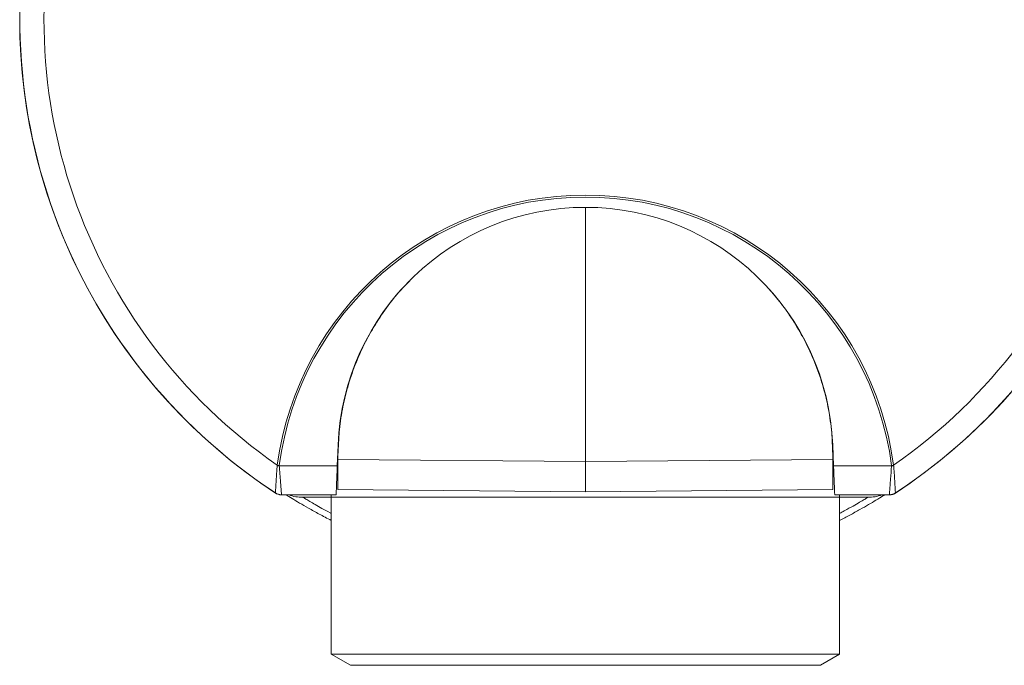
# Model space of a CAD drawing. Units: millimetres. Extents: x -581 to 884, y -615 to 818.
# Drawn here: x 125 to 170, y 68 to 97 of the extents above; entities that cross this region are included whole.
import ezdxf

# ---------------------------------------------------------------- set-up
doc = ezdxf.new("R2010")
doc.units = ezdxf.units.MM

msp = doc.modelspace()

# ---------------------------------------------------------------- linework, layer by layer
at = {"color": 7, "linetype": 'Continuous', "lineweight": 18}
for p, q in [((150.761, 88.425), (150.761, 76.924)), ((139.614, 78.255), (139.561, 77.15)), ((161.961, 77.15), (161.907, 78.255)), ((139.533, 76.737), (139.569, 77.669)), ((161.952, 77.669), (161.989, 76.737)), ((139.561, 77.15), (139.561, 77.022)), ((161.961, 77.022), (161.961, 77.15)), ((136.812, 76.736), (136.818, 76.766)), ((136.812, 76.736), (136.907, 76.737)), ((136.909, 76.756), (136.818, 76.766)), ((136.909, 76.756), (136.907, 76.737)), ((139.533, 76.737), (136.908, 76.737)), ((139.561, 77.022), (150.761, 76.924)), ((161.961, 77.022), (150.761, 76.924)), ((164.614, 76.737), (161.989, 76.737)), ((164.613, 76.756), (164.703, 76.766)), ((164.614, 76.737), (164.613, 76.756)), ((164.614, 76.737), (164.709, 76.736)), ((164.703, 76.766), (164.709, 76.736)), ((139.522, 76.462), (139.561, 76.462)), ((161.961, 76.462), (162, 76.462)), ((136.735, 75.507), (136.735, 75.507)), ((136.735, 75.5), (136.735, 75.507)), ((139.48, 75.425), (137.009, 75.425)), ((139.48, 75.418), (137.009, 75.418)), ((139.261, 75.312), (137.978, 75.312)), ((139.261, 75.418), (139.261, 75.312)), ((139.261, 75.312), (139.261, 68.212)), ((139.261, 75.312), (162.261, 75.312)), ((139.561, 75.66), (150.761, 75.562)), ((161.961, 75.66), (150.761, 75.562)), ((164.512, 75.425), (162.041, 75.425)), ((164.512, 75.418), (162.041, 75.418)), ((162.261, 75.418), (162.261, 75.312)), ((162.261, 68.212), (162.261, 75.312)), ((163.543, 75.312), (162.261, 75.312)), ((164.786, 75.507), (164.786, 75.507)), ((164.786, 75.507), (164.786, 75.5)), ((139.261, 68.212), (140.127, 67.712)), ((139.261, 68.212), (145.906, 68.212)), ((145.906, 68.212), (162.261, 68.212)), ((161.395, 67.712), (162.261, 68.212)), ((146.272, 67.712), (140.127, 67.712)), ((161.395, 67.712), (146.272, 67.712))]:
    msp.add_line(p, q, dxfattribs=at)
for centre, radius, start, end in [((150.761, 96.912), 25.591, 303.2345, 236.7655), ((150.761, 96.912), 24.5, 304.6866, 235.3134), ((150.761, 96.916), 25.6, 180.0087, 236.7787), ((150.761, 96.916), 25.6, 303.2213, 359.9913), ((150.761, 74.916), 14.065, 7.5615, 172.4385), ((150.761, 74.917), 13.974, 7.5614, 172.4386), ((150.761, 77.225), 11.2, 2.2707, 177.7293), ((137.009, 75.925), 0.5, 236.7819, 270.0043), ((137.009, 75.925), 0.5, 236.7774, 270.0003), ((137.978, 77.312), 2, 251.2424, 270), ((163.543, 77.312), 2, 270, 288.7576), ((164.512, 75.925), 0.5, 269.9957, 303.2181), ((164.512, 75.925), 0.5, 269.9997, 303.2226)]:
    msp.add_arc(centre, radius, start, end, dxfattribs=at)
for start_param, end_param in [(1.559856, 1.560123), (4.723062, 4.72333)]:
    msp.add_ellipse((150.761, 75.148), major_axis=(0, 25.324), ratio=0.543064, start_param=start_param, end_param=end_param, dxfattribs=at)
for points, knots in [([(142.788, 85.082), (142.69, 84.985), (142.345, 84.644), (141.828, 83.992), (141.24, 83.137), (140.737, 82.228), (140.317, 81.278), (139.988, 80.294), (139.742, 79.284), (139.657, 78.598), (139.614, 78.255)], [0, 0, 0, 0, 0.053293, 0.18746, 0.322031, 0.457075, 0.592426, 0.728137, 0.86398, 1, 1, 1, 1]), ([(161.907, 78.255), (161.864, 78.598), (161.78, 79.284), (161.534, 80.294), (161.204, 81.278), (160.785, 82.228), (160.28, 83.135), (159.727, 83.961), (159.306, 84.454), (159.111, 84.682)], [0, 0, 0, 0, 0.146381, 0.29264, 0.438655, 0.584418, 0.729715, 0.874637, 1, 1, 1, 1]), ([(136.735, 75.507), (136.735, 75.507), (136.735, 75.509), (136.736, 75.53), (136.739, 75.604), (136.745, 75.715), (136.753, 75.877), (136.766, 76.087), (136.783, 76.34), (136.798, 76.554), (136.808, 76.69), (136.812, 76.736)], [0, 0, 0, 0, 0.007675, 0.127409, 0.251083, 0.366956, 0.485791, 0.654479, 0.789769, 0.92814, 1, 1, 1, 1]), ([(136.908, 76.737), (136.908, 76.737), (136.911, 76.692), (136.921, 76.558), (136.938, 76.341), (136.958, 76.078), (136.975, 75.851), (136.99, 75.67), (136.999, 75.548), (137.006, 75.466), (137.008, 75.433), (137.009, 75.426), (137.009, 75.425), (137.009, 75.425)], [0, 0, 0, 0, 0.000028, 0.066214, 0.198823, 0.331369, 0.498061, 0.617386, 0.73663, 0.845823, 0.954979, 0.991886, 1, 1, 1, 1]), ([(139.48, 75.425), (139.481, 75.431), (139.481, 75.442), (139.484, 75.51), (139.488, 75.612), (139.493, 75.749), (139.5, 75.919), (139.508, 76.127), (139.518, 76.369), (139.526, 76.58), (139.531, 76.705), (139.533, 76.737)], [0, 0, 0, 0, 0.11081, 0.221651, 0.332125, 0.442641, 0.560834, 0.679095, 0.816159, 0.953301, 1, 1, 1, 1]), ([(139.561, 77.022), (139.561, 76.926), (139.561, 76.734), (139.561, 76.471), (139.561, 76.234), (139.561, 76.032), (139.561, 75.869), (139.561, 75.75), (139.561, 75.674), (139.561, 75.665), (139.561, 75.66)], [0, 0, 0, 0, 0.125004, 0.250004, 0.375006, 0.500003, 0.625002, 0.750002, 0.875002, 1, 1, 1, 1]), ([(150.761, 76.924), (150.761, 76.828), (150.761, 76.636), (150.761, 76.373), (150.761, 76.136), (150.761, 75.934), (150.761, 75.771), (150.761, 75.652), (150.761, 75.576), (150.761, 75.567), (150.761, 75.562)], [0, 0, 0, 0, 0.125001, 0.250001, 0.374999, 0.500001, 0.625, 0.749995, 0.874996, 1, 1, 1, 1]), ([(161.961, 75.66), (161.961, 75.665), (161.961, 75.674), (161.961, 75.75), (161.961, 75.869), (161.961, 76.032), (161.961, 76.234), (161.961, 76.471), (161.961, 76.734), (161.961, 76.926), (161.961, 77.022)], [0, 0, 0, 0, 0.125004, 0.250005, 0.375, 0.499999, 0.625001, 0.749999, 0.874999, 1, 1, 1, 1]), ([(161.989, 76.737), (161.993, 76.627), (162.002, 76.406), (162.013, 76.122), (162.023, 75.886), (162.03, 75.697), (162.036, 75.552), (162.04, 75.45), (162.041, 75.434), (162.041, 75.425)], [0, 0, 0, 0, 0.163678, 0.327212, 0.459934, 0.592545, 0.726187, 0.859725, 1, 1, 1, 1]), ([(164.512, 75.425), (164.513, 75.437), (164.515, 75.457), (164.524, 75.569), (164.533, 75.693), (164.546, 75.854), (164.562, 76.052), (164.583, 76.337), (164.602, 76.574), (164.612, 76.722), (164.614, 76.737), (164.614, 76.737)], [0, 0, 0, 0, 0.16871, 0.288919, 0.409191, 0.501847, 0.641603, 0.781472, 0.977287, 0.999972, 1, 1, 1, 1]), ([(164.709, 76.736), (164.711, 76.719), (164.722, 76.57), (164.739, 76.336), (164.757, 76.064), (164.768, 75.88), (164.775, 75.735), (164.781, 75.628), (164.785, 75.534), (164.786, 75.517), (164.786, 75.507)], [0, 0, 0, 0, 0.026522, 0.229711, 0.372, 0.514197, 0.606511, 0.723235, 0.839925, 1, 1, 1, 1]), ([(137.009, 75.418), (136.952, 75.423), (136.855, 75.432), (136.77, 75.48), (136.735, 75.5)], [0, 0, 0, 0, 0.581274, 1, 1, 1, 1]), ([(137.009, 75.425), (137.009, 75.425), (137.009, 75.425), (137.009, 75.425), (137.009, 75.425)], [0, 0, 0, 0, 0.977396, 1, 1, 1, 1]), ([(139.261, 74.265), (139.074, 74.361), (138.696, 74.557), (138.223, 74.82), (137.813, 75.058), (137.484, 75.258), (137.29, 75.378), (137.226, 75.418), (137.226, 75.418)], [0, 0, 0, 0, 0.195764, 0.395012, 0.594294, 0.792978, 0.998193, 1, 1, 1, 1]), ([(137.978, 75.312), (137.984, 75.308), (137.998, 75.3), (138.104, 75.235), (138.278, 75.132), (138.52, 74.99), (138.833, 74.814), (139.079, 74.678), (139.243, 74.593), (139.261, 74.584)], [0, 0, 0, 0, 0.16434, 0.328678, 0.496693, 0.664704, 0.822906, 0.981102, 1, 1, 1, 1]), ([(164.296, 75.418), (164.273, 75.404), (164.178, 75.344), (163.937, 75.196), (163.584, 74.985), (163.186, 74.757), (162.751, 74.517), (162.417, 74.345), (162.261, 74.265)], [0, 0, 0, 0, 0.069357, 0.292486, 0.474458, 0.657159, 0.840069, 1, 1, 1, 1]), ([(162.261, 74.585), (162.333, 74.623), (162.573, 74.748), (162.876, 74.919), (163.177, 75.092), (163.386, 75.217), (163.519, 75.297), (163.535, 75.307), (163.543, 75.312)], [0, 0, 0, 0, 0.081109, 0.269379, 0.449563, 0.629754, 0.814876, 1, 1, 1, 1]), ([(164.786, 75.5), (164.782, 75.497), (164.758, 75.482), (164.683, 75.443), (164.593, 75.42), (164.525, 75.419), (164.512, 75.418)], [0, 0, 0, 0, 0.058361, 0.292308, 0.873103, 1, 1, 1, 1]), ([(164.512, 75.425), (164.512, 75.425), (164.512, 75.425), (164.512, 75.425), (164.512, 75.425)], [0, 0, 0, 0, 0.022604, 1, 1, 1, 1])]:
    msp.add_open_spline(points, degree=3, knots=knots, dxfattribs=at)

doc.saveas('drawing.dxf')
